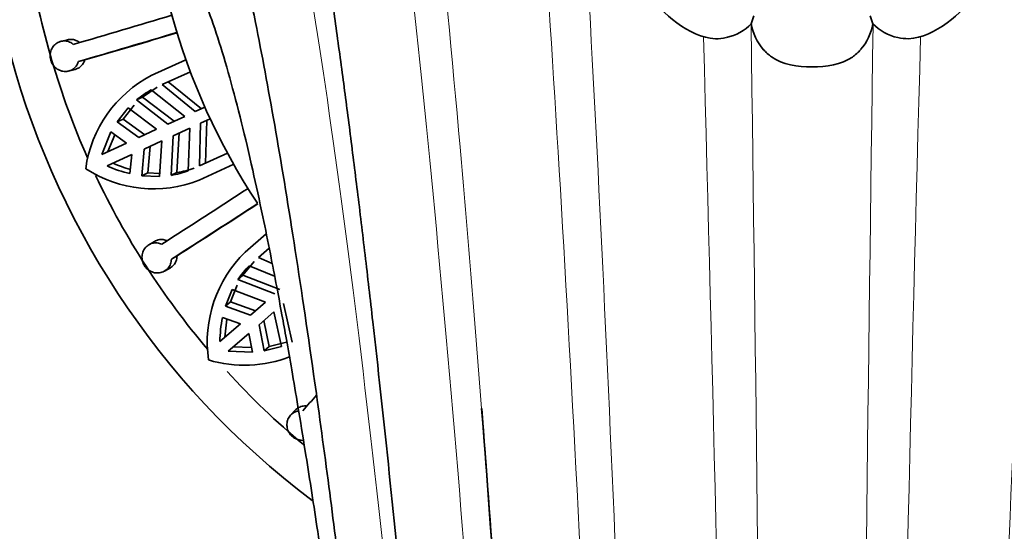
# Model space of a CAD drawing. Units: millimetres. Extents: x 0 to 1612, y 0 to 2162.
# Drawn here: x 886 to 924, y 668 to 688 of the extents above; entities that cross this region are included whole.
import ezdxf
from ezdxf import colors
from ezdxf.entities.mleader import LeaderData, LeaderLine
from ezdxf.math import Vec2, Vec3

# ---------------------------------------------------------------- set-up
doc = ezdxf.new("R2010")
doc.units = ezdxf.units.MM
doc.layers.add('DV5_Défaut', color=7, linetype='Continuous')
doc.layers.add('Défaut', color=7, linetype='Continuous')

# ---------------------------------------------------------------- blocks, each defined once
blk = doc.blocks.new('_DOT')
at = {"color": 0}
blk.add_line((0, 0), (-1, 0), dxfattribs=at)
at = {"color": 0, "const_width": 0.333}
blk.add_lwpolyline([(-0.1665, 0, 1), (0.1665, 0, 1)], format="xyb", close=True, dxfattribs=at)
blk = doc.blocks.new('SE4')
at = {"layer": 'DV5_Défaut', "color": 7, "linetype": 'Continuous', "lineweight": 35}
for p, q in [((914.239, 687.815), (914.138, 687.503)), ((918.889, 687.503), (918.788, 687.815)), ((887.379, 686.882), (887.127, 686.819)), ((887.809, 686.028), (888.061, 686.091)), ((890.659, 685.481), (892.017, 686.101)), ((887.427, 685.657), (887.679, 685.72)), ((892.19, 685.63), (891.092, 685.129)), ((890.32, 684.636), (890.898, 685.032)), ((892.383, 684.07), (891.092, 685.129)), ((891.328, 685.237), (892.622, 684.179)), ((890.086, 684.529), (890.32, 684.636)), ((891.551, 683.69), (890.32, 684.636)), ((890.663, 684.925), (891.969, 683.88)), ((889.756, 684.216), (889.324, 683.673)), ((889.559, 683.78), (889.99, 684.323)), ((890.87, 683.379), (889.756, 684.216)), ((890.086, 684.529), (891.316, 683.582)), ((892.76, 684.242), (892.383, 684.07)), ((889.559, 683.78), (889.324, 683.673)), ((889.559, 683.78), (890.404, 683.166)), ((891.969, 683.88), (891.316, 683.582)), ((892.591, 683.615), (892.968, 683.787)), ((890.17, 683.059), (889.324, 683.673)), ((891.524, 683.128), (892.176, 683.425)), ((892.176, 683.425), (892.11, 681.755)), ((892.546, 681.945), (892.591, 683.615)), ((892.829, 683.724), (892.782, 682.053)), ((889.084, 683.273), (888.724, 682.399)), ((888.961, 682.507), (889.232, 683.168)), ((889.084, 683.273), (889.693, 682.841)), ((890.87, 683.379), (890.17, 683.059)), ((891.524, 683.128), (891.434, 681.578)), ((891.668, 681.685), (891.759, 683.235)), ((889.693, 682.841), (888.724, 682.399)), ((890.378, 682.604), (891.078, 682.924)), ((890.612, 682.711), (890.522, 681.67)), ((890.981, 681.533), (891.078, 682.924)), ((888.932, 681.944), (889.901, 682.386)), ((889.901, 682.386), (889.829, 681.643)), ((890.288, 681.563), (890.378, 682.604)), ((892.546, 681.945), (893.644, 682.447)), ((893.887, 682.008), (892.529, 681.388)), ((890.522, 681.67), (890.288, 681.563)), ((890.288, 681.563), (890.981, 681.533)), ((890.989, 681.65), (890.522, 681.67)), ((891.434, 681.578), (891.668, 681.685)), ((894.336, 678.575), (895.161, 679.29)), ((890.794, 678.995), (890.57, 678.863)), ((891.447, 678.297), (891.671, 678.428)), ((895.276, 678.727), (894.851, 678.359)), ((894.249, 677.669), (894.691, 678.211)), ((894.496, 678.042), (895.489, 677.635)), ((895.394, 678.129), (894.851, 678.359)), ((891.185, 677.833), (891.41, 677.965)), ((894.054, 677.5), (894.249, 677.669)), ((895.697, 677.108), (894.249, 677.669)), ((893.759, 676.633), (894.02, 677.275)), ((894.054, 677.5), (895.501, 676.938)), ((893.826, 677.107), (893.564, 676.464)), ((895.131, 676.617), (893.826, 677.107)), ((893.759, 676.633), (893.564, 676.464)), ((894.549, 676.113), (893.564, 676.464)), ((893.759, 676.633), (894.744, 676.282)), ((895.131, 676.617), (894.549, 676.113)), ((895.829, 676.561), (896.179, 675.048)), ((894.877, 675.736), (895.458, 676.239)), ((895.757, 674.878), (895.458, 676.239)), ((894.153, 675.77), (893.348, 675.072)), ((893.447, 676.013), (894.153, 675.77)), ((893.544, 675.243), (893.619, 675.954)), ((895.084, 674.711), (894.877, 675.736)), ((895.071, 675.904), (895.279, 674.88)), ((893.675, 674.694), (894.48, 675.392)), ((894.48, 675.392), (894.62, 674.659)), ((895.952, 675.046), (895.279, 674.88)), ((893.675, 674.694), (894.62, 674.659)), ((894.586, 674.837), (893.872, 674.865)), ((895.279, 674.88), (895.084, 674.711)), ((895.084, 674.711), (895.757, 674.878)), ((896.293, 672.39), (896.115, 672.2))]:
    blk.add_line(p, q, dxfattribs=at)
for centre, radius, start, end in [((916.514, 694.815), 32.5, 0, 232.9997), ((916.514, 694.815), 26, 0, 213.4389), ((916.514, 694.815), 31, 188.9205, 203.8959), ((769.886, 1092.371), 422.408, 286.18275, 286.728), ((912.723, 688.917), 2, 282.6823, 315.4153), ((916.114, 687.815), 2, 188.5773, 221.3713), ((916.914, 687.815), 2, 318.6823, 351.1123), ((920.304, 688.917), 2, 224.8701, 257.3713), ((772.191, 1084.561), 414.966, 286.17793, 286.73291), ((762.027, 1120.075), 451.915, 286.19387, 286.67065), ((892.921, 681.166), 4.872, 117.6607, 172.0862), ((892.33, 681.874), 3.477, 118.6561, 130.1973), ((890.904, 686.342), 4.82, 245.8509, 257.1125), ((891.139, 686.428), 4.799, 245.7637, 254.3537), ((891.133, 685.108), 3.465, 278.8783, 290.473), ((890.747, 685.902), 4.854, 236.8933, 291.5416), ((916.514, 694.815), 31, 205.2899, 220.3064), ((890.9, 684.998), 3.462, 278.8678, 290.4607), ((663.821, 1034.958), 422.409, 302.54639, 303.09164), ((668.229, 1028.119), 414.973, 302.54157, 303.09654), ((648.475, 1059.326), 451.915, 302.5575, 303.03429), ((897.755, 675.061), 4.903, 134.208, 188.2662), ((896.956, 675.584), 3.477, 135.0205, 146.5601), ((898.17, 675.039), 4.822, 168.3446, 179.6011), ((894.307, 678.973), 4.826, 253.0872, 291.6838), ((916.514, 694.815), 31, 222.4309, 230.0564), ((578.227, 949.988), 422.409, 318.91003, 319.02138), ((-733.083, 547.142), 1641.462, 359.345015, 4.37841)]:
    blk.add_arc(centre, radius, start, end, dxfattribs=at)
at = {"layer": 'DV5_Défaut', "color": 7, "linetype": 'Continuous', "lineweight": 18}
for centre, radius, start, end in [((-9238.863, 547.152), 10153.959, 359.8778407, 0.7917026), ((11071.89, 547.152), 10153.959, 179.2083205, 180.1221593), ((-3995.71, 552.44), 4909.821, 359.687582, 1.57041), ((5828.738, 552.44), 4909.821, 178.429821, 180.312418)]:
    blk.add_arc(centre, radius, start, end, dxfattribs=at)
for points, knots in [([(905.648, 715.842), (905.986, 713.735), (906.354, 710.105), (907.118, 700.069), (907.518, 693.662), (908.314, 678.577), (908.713, 669.898), (909.468, 650.98), (909.826, 640.739), (910.46, 619.561), (910.736, 608.624), (911.171, 586.995), (911.33, 576.308), (911.507, 556.116), (911.525, 546.619), (911.443, 534.023), (911.4, 530.154), (911.34, 526.559)], [0, 0, 0, 0, 0.133621, 0.133621, 0.267241, 0.267241, 0.400862, 0.400862, 0.534483, 0.534483, 0.668103, 0.668103, 0.801724, 0.801724, 0.935345, 0.935345, 1, 1, 1, 1]), ([(927.379, 715.842), (927.041, 713.735), (926.673, 710.105), (925.909, 700.069), (925.51, 693.662), (924.713, 678.577), (924.315, 669.898), (923.559, 650.98), (923.201, 640.739), (922.567, 619.561), (922.291, 608.624), (921.856, 586.995), (921.698, 576.308), (921.52, 556.116), (921.502, 546.619), (921.584, 534.023), (921.627, 530.154), (921.687, 526.559)], [0, 0, 0, 0, 0.133621, 0.133621, 0.267241, 0.267241, 0.400862, 0.400862, 0.534483, 0.534483, 0.668103, 0.668103, 0.801724, 0.801724, 0.935345, 0.935345, 1, 1, 1, 1]), ([(903.737, 714.738), (904.134, 712.665), (904.566, 709.084), (905.466, 699.167), (905.935, 692.828), (906.871, 677.886), (907.34, 669.28), (908.229, 650.504), (908.65, 640.33), (909.395, 619.276), (909.72, 608.396), (910.231, 586.874), (910.418, 576.237), (910.626, 556.146), (910.647, 546.699), (910.552, 534.282), (910.503, 530.528), (910.435, 527.034)], [0, 0, 0, 0, 0.133828, 0.133828, 0.267656, 0.267656, 0.401484, 0.401484, 0.535312, 0.535312, 0.66914, 0.66914, 0.802967, 0.802967, 0.936795, 0.936795, 1, 1, 1, 1]), ([(929.291, 714.738), (928.893, 712.665), (928.461, 709.084), (927.562, 699.167), (927.092, 692.828), (926.156, 677.886), (925.687, 669.28), (924.798, 650.504), (924.377, 640.33), (923.632, 619.276), (923.307, 608.396), (922.796, 586.874), (922.609, 576.237), (922.401, 556.146), (922.38, 546.699), (922.475, 534.282), (922.525, 530.528), (922.593, 527.034)], [0, 0, 0, 0, 0.133828, 0.133828, 0.267656, 0.267656, 0.401484, 0.401484, 0.535312, 0.535312, 0.66914, 0.66914, 0.802967, 0.802967, 0.936795, 0.936795, 1, 1, 1, 1]), ([(899.112, 710.857), (899.653, 708.9), (900.242, 705.493), (901.466, 695.992), (902.106, 689.895), (903.026, 679.48), (903.308, 676.063), (903.588, 672.455)], [0, 0, 0, 0, 0.409402, 0.409402, 0.818804, 0.818804, 1, 1, 1, 1]), ([(897.693, 709.166), (898.279, 707.26), (898.915, 703.929), (900.24, 694.609), (900.931, 688.617), (902.311, 674.396), (903.001, 666.162), (904.31, 648.098), (904.93, 638.265), (906.028, 617.838), (906.506, 607.245), (907.259, 586.262), (907.534, 575.877), (907.841, 556.294), (907.873, 547.105), (907.738, 535.586), (907.677, 532.4), (907.596, 529.414)], [0, 0, 0, 0, 0.134911, 0.134911, 0.269822, 0.269822, 0.404733, 0.404733, 0.539644, 0.539644, 0.674555, 0.674555, 0.809466, 0.809466, 0.944377, 0.944377, 1, 1, 1, 1]), ([(893.92, 701.864), (894.623, 700.175), (895.387, 697.172), (896.977, 688.634), (897.807, 683.099), (899.463, 669.821), (900.292, 662.075), (901.863, 644.945), (902.608, 635.557), (903.925, 615.953), (904.5, 605.737), (905.404, 585.46), (905.734, 575.406), (906.102, 556.489), (906.14, 547.637), (905.988, 537.274), (905.934, 534.821), (905.864, 532.495)], [0, 0, 0, 0, 0.136431, 0.136431, 0.272861, 0.272861, 0.409292, 0.409292, 0.545722, 0.545722, 0.682153, 0.682153, 0.818583, 0.818583, 0.955014, 0.955014, 1, 1, 1, 1])]:
    blk.add_open_spline(points, degree=3, knots=knots, dxfattribs=at)
at = {"layer": 'DV5_Défaut', "color": 7, "linetype": 'Continuous', "lineweight": 35}
for points, knots in [([(894.423, 704.756), (894.631, 704.185), (894.97, 703.23), (895.537, 701.022), (896.062, 698.583), (896.557, 695.951), (897.013, 693.257), (897.427, 690.597), (897.796, 688.061), (898.125, 685.667), (898.43, 683.339), (898.728, 680.965), (899.028, 678.472), (899.432, 674.975), (899.941, 670.306), (900.549, 664.297), (901.148, 657.912), (901.731, 651.214), (902.295, 644.247), (902.835, 637.053), (903.348, 629.672), (903.829, 622.144), (904.273, 614.557), (904.673, 607.064), (905.022, 599.815), (905.273, 593.992), (905.449, 589.508), (905.575, 586.079), (905.704, 582.319), (905.838, 578.022), (905.971, 573.166), (906.095, 567.789), (906.199, 561.944), (906.273, 555.702), (906.301, 549.763), (906.286, 544.203), (906.233, 539.141), (906.151, 534.595), (906.076, 532.176), (906.04, 531.048)], [0, 0, 0, 0, 0.035929, 0.069346, 0.100209, 0.128487, 0.154148, 0.177162, 0.1975, 0.21514, 0.231327, 0.247646, 0.264104, 0.280701, 0.314307, 0.348438, 0.382706, 0.416992, 0.451288, 0.48559, 0.519905, 0.554233, 0.588564, 0.622292, 0.654605, 0.685486, 0.700389, 0.715114, 0.731985, 0.751702, 0.774268, 0.799687, 0.827961, 0.85909, 0.893072, 0.920429, 0.949382, 0.979925, 1, 1, 1, 1]), ([(892.141, 697.024), (892.343, 696.579), (892.671, 695.835), (893.235, 694.048), (893.763, 692.052), (894.262, 689.891), (894.831, 687.157), (895.489, 683.629), (896.249, 679.028), (896.948, 674.322), (897.563, 669.813), (898.072, 665.824), (898.522, 662.095), (898.875, 659.015), (899.159, 656.453), (899.406, 654.164), (899.679, 651.55), (899.985, 648.528), (900.32, 645.079), (900.74, 640.566), (901.219, 635.107), (901.73, 628.854), (902.199, 622.67), (902.671, 615.968), (903.131, 608.837), (903.562, 601.399), (903.869, 595.489), (904.081, 591.008), (904.23, 587.668), (904.38, 584.052), (904.537, 579.932), (904.696, 575.245), (904.833, 570.532), (904.945, 565.896), (905.03, 561.427), (905.094, 556.752), (905.13, 551.916), (905.132, 546.953), (905.092, 541.978), (905.015, 537.493), (904.94, 535.106), (904.904, 533.983)], [0, 0, 0, 0, 0.034204, 0.06589, 0.094985, 0.121428, 0.145181, 0.183011, 0.220959, 0.259016, 0.28724, 0.312969, 0.335833, 0.355794, 0.367532, 0.380122, 0.394617, 0.41103, 0.429375, 0.449665, 0.481559, 0.512559, 0.542627, 0.571748, 0.608959, 0.644066, 0.677029, 0.6927, 0.707871, 0.724792, 0.744704, 0.767614, 0.793529, 0.814942, 0.83805, 0.862853, 0.889349, 0.917535, 0.947403, 0.978945, 1, 1, 1, 1]), ([(892.377, 689.185), (892.528, 688.885), (892.778, 688.376), (893.249, 687.047), (893.715, 685.49), (894.175, 683.74), (894.611, 681.895), (894.992, 680.139), (895.306, 678.592), (895.555, 677.305), (895.764, 676.183), (895.96, 675.103), (896.169, 673.91), (896.414, 672.463), (896.744, 670.446), (897.149, 667.826), (897.615, 664.624), (898.078, 661.243), (898.528, 657.758), (899.059, 653.419), (899.662, 648.13), (900.326, 641.787), (900.955, 635.245), (901.551, 628.518), (902.117, 621.545), (902.581, 615.269), (902.958, 609.743), (903.258, 605.06), (903.541, 600.308), (903.795, 595.707), (904, 591.681), (904.157, 588.351), (904.277, 585.671), (904.368, 583.53), (904.443, 581.674), (904.517, 579.775), (904.605, 577.374), (904.706, 574.406), (904.813, 570.89), (904.912, 567.118), (904.968, 564.55), (904.992, 563.313)], [0, 0, 0, 0, 0.03787, 0.073283, 0.106125, 0.136295, 0.163707, 0.187931, 0.205708, 0.220682, 0.23282, 0.243223, 0.255557, 0.270121, 0.286938, 0.314207, 0.342596, 0.370558, 0.398078, 0.425141, 0.469224, 0.512728, 0.555914, 0.598744, 0.641651, 0.686172, 0.713724, 0.741899, 0.770696, 0.799283, 0.824765, 0.84342, 0.859715, 0.873637, 0.882656, 0.89387, 0.908746, 0.927293, 0.949522, 0.975442, 1, 1, 1, 1]), ([(913.158, 686.967), (913.018, 686.935), (912.874, 686.919), (912.206, 686.935), (911.688, 687.204), (910.765, 687.875), (910.346, 688.291), (910.128, 688.918), (910.099, 689.057), (910.086, 689.199)], [0, 0, 0, 0, 0.107515, 0.107515, 0.500196, 0.500196, 0.892877, 0.892877, 1, 1, 1, 1]), ([(922.94, 689.198), (922.928, 689.055), (922.898, 688.914), (922.676, 688.283), (922.26, 687.873), (921.337, 687.203), (920.813, 686.933), (920.149, 686.92), (920.007, 686.935), (919.868, 686.967)], [0, 0, 0, 0, 0.107515, 0.107515, 0.500196, 0.500196, 0.892877, 0.892877, 1, 1, 1, 1]), ([(887.379, 686.882), (887.38, 686.882), (887.38, 686.882), (887.38, 686.882), (887.442, 686.897), (887.507, 686.901), (887.57, 686.894), (887.633, 686.886), (887.696, 686.866), (887.754, 686.836), (887.793, 686.816), (887.83, 686.791), (887.863, 686.762)], [0, 0, 0, 0, 0.001809, 0.001809, 0.001809, 0.377102, 0.377102, 0.377102, 0.750623, 0.750623, 0.750623, 1, 1, 1, 1]), ([(887.612, 686.7), (887.593, 686.716), (887.573, 686.731), (887.552, 686.744), (887.497, 686.78), (887.437, 686.806), (887.375, 686.82), (887.313, 686.835), (887.248, 686.838), (887.186, 686.83), (887.124, 686.822), (887.062, 686.802), (887.005, 686.772), (886.949, 686.742), (886.896, 686.701), (886.853, 686.652), (886.809, 686.603), (886.773, 686.545), (886.748, 686.483), (886.723, 686.421), (886.708, 686.354), (886.704, 686.287), (886.7, 686.221), (886.708, 686.152), (886.726, 686.088), (886.743, 686.025), (886.771, 685.963), (886.808, 685.909), (886.844, 685.854), (886.89, 685.805), (886.941, 685.766), (886.993, 685.725), (887.051, 685.693), (887.112, 685.672), (887.174, 685.651), (887.24, 685.64), (887.304, 685.641), (887.368, 685.642), (887.433, 685.654), (887.493, 685.678), (887.552, 685.701), (887.607, 685.736), (887.655, 685.78), (887.701, 685.822), (887.741, 685.875), (887.771, 685.933), (887.786, 685.963), (887.799, 685.995), (887.809, 686.028)], [0, 0, 0, 0, 0.025355, 0.025355, 0.025355, 0.092522, 0.092522, 0.092522, 0.15966, 0.15966, 0.15966, 0.227231, 0.227231, 0.227231, 0.295305, 0.295305, 0.295305, 0.363371, 0.363371, 0.363371, 0.430634, 0.430634, 0.430634, 0.496633, 0.496633, 0.496633, 0.561759, 0.561759, 0.561759, 0.627053, 0.627053, 0.627053, 0.693457, 0.693457, 0.693457, 0.761175, 0.761175, 0.761175, 0.82957, 0.82957, 0.82957, 0.897694, 0.897694, 0.897694, 0.964998, 0.964998, 0.964998, 1, 1, 1, 1]), ([(918.412, 686.493), (918.317, 686.385), (918.21, 686.288), (917.66, 685.908), (917.083, 685.821), (915.941, 685.822), (915.359, 685.912), (914.814, 686.291), (914.708, 686.386), (914.615, 686.494)], [0, 0, 0, 0, 0.1075152, 0.1075152, 0.5001963, 0.5001963, 0.8928773, 0.8928773, 1, 1, 1, 1]), ([(888.061, 686.091), (888.056, 686.074), (888.05, 686.058), (888.044, 686.042), (888.02, 685.983), (887.986, 685.927), (887.944, 685.881), (887.902, 685.834), (887.852, 685.794), (887.797, 685.765), (887.76, 685.745), (887.72, 685.73), (887.679, 685.72)], [0, 0, 0, 0, 0.089075, 0.089075, 0.089075, 0.42839, 0.42839, 0.42839, 0.768946, 0.768946, 0.768946, 1, 1, 1, 1]), ([(891.069, 678.886), (891.042, 678.898), (891.015, 678.908), (890.987, 678.915), (890.925, 678.932), (890.86, 678.939), (890.797, 678.934), (890.734, 678.93), (890.672, 678.913), (890.615, 678.887), (890.557, 678.86), (890.504, 678.823), (890.46, 678.777), (890.414, 678.732), (890.377, 678.676), (890.35, 678.617), (890.323, 678.557), (890.305, 678.491), (890.3, 678.424), (890.294, 678.358), (890.3, 678.289), (890.317, 678.224), (890.333, 678.16), (890.36, 678.097), (890.396, 678.041), (890.432, 677.986), (890.477, 677.935), (890.528, 677.894), (890.579, 677.853), (890.637, 677.82), (890.698, 677.797), (890.759, 677.774), (890.825, 677.761), (890.889, 677.759), (890.954, 677.757), (891.02, 677.766), (891.081, 677.786), (891.142, 677.806), (891.2, 677.838), (891.25, 677.878), (891.299, 677.918), (891.342, 677.968), (891.374, 678.024), (891.406, 678.078), (891.428, 678.141), (891.439, 678.205), (891.444, 678.235), (891.447, 678.266), (891.447, 678.297)], [0, 0, 0, 0, 0.029639, 0.029639, 0.029639, 0.096197, 0.096197, 0.096197, 0.163204, 0.163204, 0.163204, 0.2308, 0.2308, 0.2308, 0.298884, 0.298884, 0.298884, 0.366922, 0.366922, 0.366922, 0.434119, 0.434119, 0.434119, 0.50005, 0.50005, 0.50005, 0.56515, 0.56515, 0.56515, 0.630476, 0.630476, 0.630476, 0.696945, 0.696945, 0.696945, 0.764712, 0.764712, 0.764712, 0.833109, 0.833109, 0.833109, 0.901193, 0.901193, 0.901193, 0.968445, 0.968445, 0.968445, 1, 1, 1, 1]), ([(890.794, 678.995), (890.838, 679.021), (890.886, 679.04), (890.936, 679.052), (890.998, 679.067), (891.063, 679.071), (891.128, 679.063), (891.184, 679.056), (891.24, 679.041), (891.293, 679.017)], [0, 0, 0, 0, 0.301106, 0.301106, 0.301106, 0.674802, 0.674802, 0.674802, 1, 1, 1, 1]), ([(891.671, 678.428), (891.671, 678.424), (891.671, 678.42), (891.671, 678.417), (891.669, 678.352), (891.656, 678.288), (891.634, 678.229), (891.611, 678.17), (891.578, 678.115), (891.537, 678.069), (891.5, 678.028), (891.457, 677.993), (891.41, 677.965)], [0, 0, 0, 0, 0.0196521, 0.0196521, 0.0196521, 0.3590731, 0.3590731, 0.3590731, 0.6991986, 0.6991986, 0.6991986, 1, 1, 1, 1]), ([(896.429, 672.362), (896.419, 672.361), (896.41, 672.359), (896.4, 672.357), (896.338, 672.345), (896.278, 672.322), (896.224, 672.289), (896.17, 672.256), (896.122, 672.213), (896.083, 672.163), (896.044, 672.113), (896.013, 672.055), (895.994, 671.993), (895.974, 671.931), (895.965, 671.864), (895.968, 671.798), (895.971, 671.732), (895.985, 671.664), (896.01, 671.602), (896.034, 671.54), (896.069, 671.481), (896.113, 671.43), (896.156, 671.379), (896.207, 671.335), (896.264, 671.301), (896.32, 671.267), (896.382, 671.242), (896.445, 671.227), (896.502, 671.214), (896.56, 671.209), (896.617, 671.212)], [0, 0, 0, 0, 0.01656, 0.01656, 0.01656, 0.12737, 0.12737, 0.12737, 0.23907, 0.23907, 0.23907, 0.351736, 0.351736, 0.351736, 0.464841, 0.464841, 0.464841, 0.577179, 0.577179, 0.577179, 0.687602, 0.687602, 0.687602, 0.796117, 0.796117, 0.796117, 0.904117, 0.904117, 0.904117, 1, 1, 1, 1]), ([(896.293, 672.39), (896.321, 672.419), (896.351, 672.445), (896.385, 672.467), (896.438, 672.502), (896.498, 672.528), (896.561, 672.543), (896.623, 672.557), (896.69, 672.56), (896.755, 672.552), (896.759, 672.552), (896.762, 672.552), (896.765, 672.551)], [0, 0, 0, 0, 0.236419, 0.236419, 0.236419, 0.610797, 0.610797, 0.610797, 0.982341, 0.982341, 0.982341, 1, 1, 1, 1]), ([(903.588, 672.455), (903.94, 667.911), (904.288, 663.063), (905.23, 648.828), (905.804, 638.892), (906.818, 618.275), (907.261, 607.594), (907.957, 586.448), (908.211, 575.986), (908.495, 556.249), (908.524, 546.982), (908.398, 535.192), (908.338, 531.834), (908.258, 528.695)], [0, 0, 0, 0, 0.111747, 0.111747, 0.312221, 0.312221, 0.512695, 0.512695, 0.713169, 0.713169, 0.913643, 0.913643, 1, 1, 1, 1])]:
    blk.add_open_spline(points, degree=3, knots=knots, dxfattribs=at)

msp = doc.modelspace()

# ---------------------------------------------------------------- block references
at = {"layer": 'Défaut'}
msp.add_blockref('SE4', (0, 0), dxfattribs=at)

# ---------------------------------------------------------------- leaders
at = {"layer": 'Défaut', "color": 7, "linetype": 'Continuous', "lineweight": 18}
ml = msp.add_multileader_mtext('Standard', dxfattribs=at)
ml.set_content('{\\pxsm0.9;\\fSolid Edge ISO|b1||i0||c0|p34;\\W1.;24/11/2016\\P}', color=256)
ml.set_leader_properties()
ml.set_arrow_properties(name='DOT')
ml.build(insert=Vec2(0, 0))
ml.multileader.update_dxf_attribs({"leader_type": 0, "dogleg_length": 0, "arrow_head_size": 12})
ctx = ml.context
ctx.base_point, ctx.char_height, ctx.arrow_head_size, ctx.landing_gap_size = Vec3(1243.416, 2154.395), 12, 12, 4.2
notes = []
notes.append((ctx, [(0, (0, 0, 0), (0, 0), (1, 0), 1, [])]))
ctx.mtext.insert = Vec3(1245.416, 2160.515)
for ctx, leaders in notes:
    for number, flags, end, landing, length, lines in leaders:
        leader = LeaderData()
        leader.index, (leader.has_last_leader_line, leader.has_dogleg_vector, leader.attachment_direction) = number, flags
        leader.last_leader_point, leader.dogleg_vector, leader.dogleg_length = Vec3(end), Vec3(landing), length
        for number, points, colour, breaks in lines:
            line = LeaderLine()
            line.index, line.vertices, line.color, line.breaks = number, Vec3.list(points), colors.encode_raw_color(colour), breaks
            leader.lines.append(line)
        ctx.leaders.append(leader)

doc.saveas('drawing.dxf')
